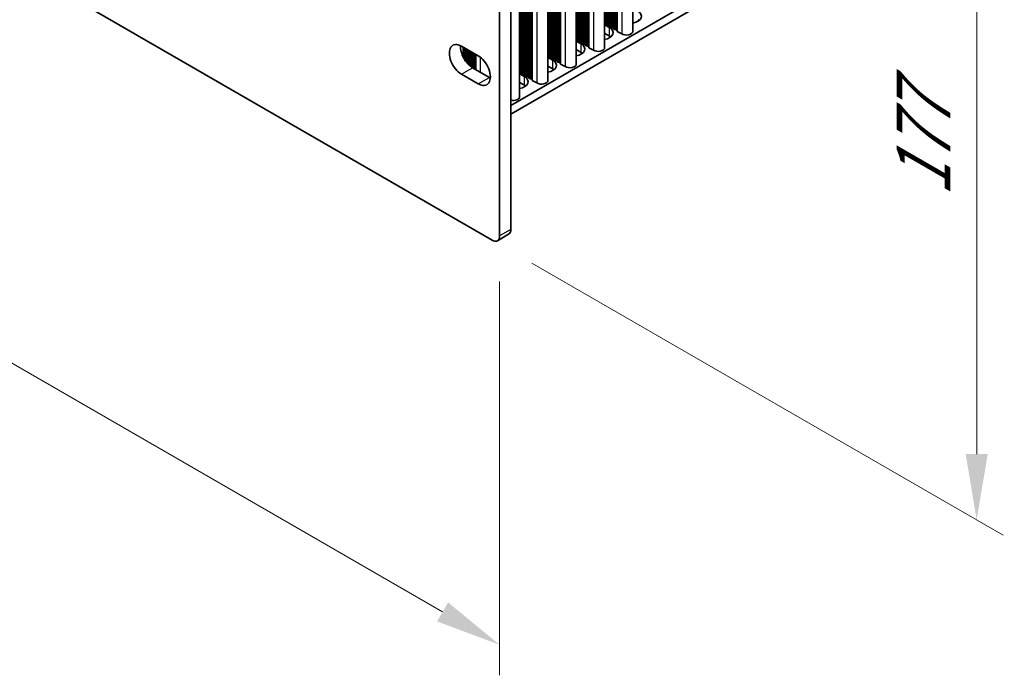
# Model space of a CAD drawing. Units: millimetres. Extents: x 0 to 10206, y -1 to 1686.
# Drawn here: x 386 to 573, y 729 to 853 of the extents above; entities that cross this region are included whole.
import ezdxf

# ---------------------------------------------------------------- set-up
doc = ezdxf.new("R2010")
doc.units = ezdxf.units.MM
doc.header["$LTSCALE"] = 5
doc.layers.get('Defpoints').update_dxf_attribs({"lineweight": 25})
for name, color, linetype, lineweight in [('Dimension (ISO)', 7, 'Continuous', 18), ('Visible (ISO)', 7, 'Continuous', 35), ('Visible Narrow (ISO)', 7, 'Continuous', 25)]:
    doc.layers.add(name, color=color, linetype=linetype, lineweight=lineweight)
doc.styles.add('Note Text (TK)', font='MS PGothic.ttf')
doc.dimstyles.new('Default - Method 1b (TK)', dxfattribs={"dimscale": 5, "dimtxt": 2.5, "dimasz": 2.5, "dimexe": 1, "dimexo": 1.5, "dimgap": 1, "dimtad": 1, "dimtoh": 1, "dimrnd": 1e-08, "dimdsep": 46, "dimtxsty": 'Note Text (TK)', "dimcen": 0.09, "dimdle": 5, "dimclrd": 100, "dimclre": 100, "dimclrt": 7, "dimadec": 1, "dimazin": 1, "dimtfac": 1, "dimtmove": 0, "dimatfit": 3, "dimfxl": 1, "dimtolj": 1, "dimlwd": -1, "dimlwe": -1, "dimarcsym": 0})

# ---------------------------------------------------------------- blocks, each defined once
blk = doc.blocks.new('*D15')
at = {"layer": 'Defpoints', "color": 0}
for p in [(136.26, 1009.13), (477.51, 812.11), (477.51, 734.54)]:
    blk.add_point(p, dxfattribs=at)
at = {"layer": 'Dimension (ISO)', "color": 100}
for p, q in [((136.26, 1000.47), (136.26, 925.79)), ((147.09, 925.31), (466.69, 740.79)), ((477.51, 803.45), (477.51, 728.77))]:
    blk.add_line(p, q, dxfattribs=at)
for points in [[(148.13, 927.11), (146.05, 923.51), (136.26, 931.56)], [(467.73, 742.59), (465.65, 738.98), (477.51, 734.54)]]:
    blk.add_solid(points, dxfattribs=at)
at = {"layer": 'Dimension (ISO)', "color": 7, "insert": (300.68, 848.3), "char_height": 12.5, "attachment_point": 4, "rotation": 330, "style": 'Note Text (TK)'}
blk.add_mtext('\\A1;{\\Q-30.000;\\W0.816;\\H0.816x;482.6}', dxfattribs=at)
blk = doc.blocks.new('*D16')
at = {"layer": 'Defpoints', "color": 0}
for p in [(476.1, 955.81), (476.1, 811.29), (568.02, 758.22)]:
    blk.add_point(p, dxfattribs=at)
at = {"layer": 'Dimension (ISO)', "color": 100}
for p, q in [((483.6, 951.48), (573.02, 899.85)), ((568.02, 890.24), (568.02, 770.72)), ((483.6, 806.96), (573.02, 755.33))]:
    blk.add_line(p, q, dxfattribs=at)
for points in [[(565.94, 890.24), (570.11, 890.24), (568.02, 902.74)], [(565.94, 770.72), (570.11, 770.72), (568.02, 758.22)]]:
    blk.add_solid(points, dxfattribs=at)
at = {"layer": 'Dimension (ISO)', "color": 7, "insert": (557.92, 819.52), "char_height": 12.5, "attachment_point": 4, "rotation": 90, "style": 'Note Text (TK)'}
blk.add_mtext('\\A1;{\\Q30.000;\\W0.816;\\H0.816x;177}', dxfattribs=at)

msp = doc.modelspace()

# ---------------------------------------------------------------- linework, layer by layer
at = {"layer": 'Visible (ISO)'}
for p, q in [((137.6781, 1006.6775), (476.0994, 811.2898)), ((502.8053, 988.2115), (502.8053, 850.9308)), ((497.4313, 985.1088), (497.4313, 847.8281)), ((492.0573, 982.0061), (492.0573, 844.7254)), ((486.6832, 978.9034), (486.6832, 841.6227)), ((481.3092, 975.8007), (481.3092, 838.52)), ((689.6103, 958.0755), (479.635, 836.8462)), ((689.6103, 956.4425), (479.635, 835.2132)), ((477.5137, 812.1063), (477.5137, 953.3603)), ((479.635, 954.585), (479.635, 813.3311)), ((497.4313, 852.1687), (498.3379, 851.6452)), ((497.5036, 852.3229), (497.4753, 852.4372)), ((497.8713, 852.2086), (497.6733, 852.2249)), ((498.0692, 851.9963), (498.041, 852.1106)), ((498.4369, 851.882), (498.239, 851.8983)), ((498.3379, 850.0122), (497.4313, 850.5357)), ((498.6349, 851.6697), (498.6066, 851.784)), ((499.0026, 851.5554), (498.8046, 851.5717)), ((499.2006, 851.3431), (499.1723, 851.4574)), ((499.5683, 851.2288), (499.3703, 851.2451)), ((499.7781, 850.9689), (499.738, 851.1308)), ((500.6714, 850.4204), (499.8347, 850.9035)), ((492.0573, 849.066), (492.9639, 848.5425)), ((492.1295, 849.2202), (492.1013, 849.3345)), ((492.4972, 849.1059), (492.2993, 849.1222)), ((492.6952, 848.8936), (492.6669, 849.0079)), ((493.0629, 848.7793), (492.8649, 848.7956)), ((493.2609, 848.567), (493.2326, 848.6813)), ((493.6286, 848.4527), (493.4306, 848.469)), ((493.8266, 848.2404), (493.7983, 848.3547)), ((494.1943, 848.1261), (493.9963, 848.1424)), ((470.2658, 848.0934), (473.4478, 846.2563)), ((470.5612, 846.1074), (470.5612, 847.9229)), ((492.9639, 846.9095), (492.0573, 847.433)), ((494.4041, 847.8662), (494.364, 848.0281)), ((495.2974, 847.3178), (494.4606, 847.8009)), ((486.6832, 845.9633), (487.5899, 845.4398)), ((486.7555, 846.1175), (486.7273, 846.2318)), ((487.1232, 846.0032), (486.9252, 846.0195)), ((487.3212, 845.7909), (487.2929, 845.9052)), ((487.6889, 845.6766), (487.4909, 845.6929)), ((487.8869, 845.4643), (487.8586, 845.5786)), ((488.2546, 845.35), (488.0566, 845.3663)), ((488.4526, 845.1377), (488.4243, 845.252)), ((488.8203, 845.0234), (488.6223, 845.0397)), ((489.0301, 844.7635), (488.99, 844.9254)), ((489.9234, 844.2151), (489.0866, 844.6982)), ((473.4478, 840.9491), (470.2658, 842.7862)), ((472.3871, 844.0109), (475.5691, 842.1738)), ((481.3092, 842.8606), (482.2159, 842.3371)), ((481.3815, 843.0148), (481.3532, 843.1291)), ((481.7492, 842.9005), (481.5512, 842.9168)), ((481.9472, 842.6882), (481.9189, 842.8025)), ((482.3149, 842.5739), (482.1169, 842.5902)), ((487.5899, 843.8068), (486.6832, 844.3303)), ((482.2159, 840.7041), (481.3092, 841.2276)), ((482.5129, 842.3616), (482.4846, 842.4759)), ((482.8806, 842.2473), (482.6826, 842.2636)), ((483.0786, 842.035), (483.0503, 842.1493)), ((483.4463, 841.9207), (483.2483, 841.937)), ((483.6561, 841.6608), (483.616, 841.8227)), ((484.5494, 841.1124), (483.7126, 841.5955)), ((479.2208, 812.4155), (477.0994, 811.1908))]:
    msp.add_line(p, q, dxfattribs=at)
for centre, major_axis, start_param, end_param in [((502.0149, 853.7681), (2.4, 0), 5.04797785, 7.06858347), ((497.2773, 852.4209), (0.2, 0), 0.14189705, 0.69207672), ((497.7015, 852.3392), (-0.2, 0), 0.14189705, 1.42889927), ((497.843, 852.0943), (0.2, 0), 0.14189705, 1.42889927), ((498.2672, 852.0126), (-0.2, 0), 0.14189705, 1.42889927), ((498.4087, 851.7677), (0.2, 0), 0.14189705, 1.42889927), ((502.0149, 852.1351), (-2.4, 0), 3.7717299, 3.92699082), ((496.6409, 850.6654), (2.4, 0), 5.04797785, 7.06858347), ((496.6409, 849.0324), (-2.4, 0), 3.7717299, 3.92699082), ((498.8329, 851.686), (-0.2, 0), 0.14189705, 1.42889927), ((498.9743, 851.4411), (0.2, 0), 0.14189705, 1.42889927), ((499.3986, 851.3594), (-0.2, 0), 0.14189705, 1.42889927), ((499.54, 851.1145), (0.2, 0), 0.14189705, 1.42889927), ((499.9761, 850.9852), (-0.2, 0), 0.14189705, 0.78539816), ((501.5553, 850.9308), (1.25, 0), 3.92699082, 6.28318531), ((470.2658, 845.4398), (-1.625, 2.8146), 5.49778714, 8.6393798), ((472.3871, 846.6646), (1.625, -2.8146), 3.85275387, 5.49778714), ((491.9033, 849.3182), (0.2, 0), 0.14189705, 0.69207672), ((491.2669, 847.5627), (2.4, 0), 5.04797785, 7.06858347), ((492.3275, 849.2365), (-0.2, 0), 0.14189705, 1.42889927), ((492.469, 848.9916), (0.2, 0), 0.14189705, 1.42889927), ((492.8932, 848.9099), (-0.2, 0), 0.14189705, 1.42889927), ((493.0346, 848.665), (0.2, 0), 0.14189705, 1.42889927), ((493.4589, 848.5833), (-0.2, 0), 0.14189705, 1.42889927), ((493.6003, 848.3384), (0.2, 0), 0.14189705, 1.42889927), ((494.0246, 848.2567), (-0.2, 0), 0.14189705, 1.42889927), ((486.5293, 846.2155), (0.2, 0), 0.14189705, 0.69207672), ((491.2669, 845.9297), (-2.4, 0), 3.7717299, 3.92699082), ((494.166, 848.0118), (0.2, 0), 0.14189705, 1.42889927), ((494.6021, 847.8825), (-0.2, 0), 0.14189705, 0.78539816), ((496.1813, 847.8281), (1.25, 0), 3.92699082, 6.28318531), ((473.4478, 843.6027), (1.625, -2.8146), 5.49778714, 8.6393798), ((485.8929, 844.46), (2.4, 0), 5.04797785, 7.06858347), ((486.9535, 846.1338), (-0.2, 0), 0.14189705, 1.42889927), ((487.0949, 845.8889), (0.2, 0), 0.14189705, 1.42889927), ((487.5192, 845.8072), (-0.2, 0), 0.14189705, 1.42889927), ((487.6606, 845.5623), (0.2, 0), 0.14189705, 1.42889927), ((488.0849, 845.4806), (-0.2, 0), 0.14189705, 1.42889927), ((488.2263, 845.2357), (0.2, 0), 0.14189705, 1.42889927), ((488.6506, 845.154), (-0.2, 0), 0.14189705, 1.42889927), ((488.792, 844.9091), (0.2, 0), 0.14189705, 1.42889927), ((489.2281, 844.7798), (-0.2, 0), 0.14189705, 0.78539816), ((490.8073, 844.7254), (1.25, 0), 3.92699082, 6.28318531), ((481.1553, 843.1128), (0.2, 0), 0.14189705, 0.69207672), ((481.5795, 843.0312), (-0.2, 0), 0.14189705, 1.42889927), ((481.7209, 842.7862), (0.2, 0), 0.14189705, 1.42889927), ((482.1452, 842.7046), (-0.2, 0), 0.14189705, 1.42889927), ((482.2866, 842.4596), (0.2, 0), 0.14189705, 1.42889927), ((485.8929, 842.827), (-2.4, 0), 3.7717299, 3.92699082), ((475.5691, 844.8274), (1.625, -2.8146), 5.49778714, 5.57202409), ((480.5189, 841.3573), (2.4, 0), 5.04797785, 7.06858347), ((480.5189, 839.7243), (-2.4, 0), 3.7717299, 3.92699082), ((482.7109, 842.378), (-0.2, 0), 0.14189705, 1.42889927), ((482.8523, 842.133), (0.2, 0), 0.14189705, 1.42889927), ((483.2766, 842.0514), (-0.2, 0), 0.14189705, 1.42889927), ((483.418, 841.8064), (0.2, 0), 0.14189705, 1.42889927), ((483.854, 841.6771), (-0.2, 0), 0.14189705, 0.78539816), ((485.4332, 841.6227), (1.25, 0), 3.92699082, 6.28318531), ((480.0592, 838.52), (1.25, 0), 4.36609805, 6.28318531), ((478.2208, 814.1476), (1, -1.7321), 0, 0.78539816), ((476.0994, 812.9228), (1, -1.7321), 5.49778714, 7.06858347)]:
    msp.add_ellipse(centre, major_axis=major_axis, ratio=0.57735027, start_param=start_param, end_param=end_param, dxfattribs=at)
at = {"layer": 'Visible Narrow (ISO)'}
for p, q in [((499.738, 986.4406), (499.738, 851.1308)), ((499.7781, 986.4637), (499.7781, 850.9689)), ((499.8347, 986.4964), (499.8347, 850.9035)), ((500.6714, 986.9795), (500.6714, 850.4204)), ((497.4753, 985.1342), (497.4753, 852.4372)), ((497.5036, 985.1505), (497.5036, 852.3229)), ((497.6733, 985.2485), (497.6733, 852.2249)), ((497.8713, 985.3628), (497.8713, 852.2086)), ((498.041, 985.4608), (498.041, 852.1106)), ((498.0692, 985.4771), (498.0692, 851.9963)), ((498.239, 985.5751), (498.239, 851.8983)), ((498.4369, 985.6894), (498.4369, 851.882)), ((498.6066, 985.7874), (498.6066, 851.784)), ((498.6349, 985.8037), (498.6349, 851.6697)), ((498.8046, 985.9017), (498.8046, 851.5717)), ((499.0026, 986.016), (499.0026, 851.5554)), ((499.1723, 986.114), (499.1723, 851.4574)), ((499.2006, 986.1303), (499.2006, 851.3431)), ((499.3703, 986.2283), (499.3703, 851.2451)), ((499.5683, 986.3426), (499.5683, 851.2288)), ((493.2326, 982.6847), (493.2326, 848.6813)), ((493.2609, 982.7011), (493.2609, 848.567)), ((493.4306, 982.799), (493.4306, 848.469)), ((493.6286, 982.9133), (493.6286, 848.4527)), ((493.7983, 983.0113), (493.7983, 848.3547)), ((493.8266, 983.0277), (493.8266, 848.2404)), ((493.9963, 983.1256), (493.9963, 848.1424)), ((494.1943, 983.2399), (494.1943, 848.1261)), ((494.364, 983.3379), (494.364, 848.0281)), ((494.4041, 983.3611), (494.4041, 847.8662)), ((494.4606, 983.3937), (494.4606, 847.8009)), ((495.2974, 983.8768), (495.2974, 847.3178)), ((492.1013, 982.0315), (492.1013, 849.3345)), ((492.1295, 982.0479), (492.1295, 849.2202)), ((492.2993, 982.1458), (492.2993, 849.1222)), ((492.4972, 982.2601), (492.4972, 849.1059)), ((492.6669, 982.3581), (492.6669, 849.0079)), ((492.6952, 982.3745), (492.6952, 848.8936)), ((492.8649, 982.4724), (492.8649, 848.7956)), ((493.0629, 982.5867), (493.0629, 848.7793)), ((486.7273, 978.9288), (486.7273, 846.2318)), ((486.7555, 978.9452), (486.7555, 846.1175)), ((486.9252, 979.0432), (486.9252, 846.0195)), ((487.1232, 979.1575), (487.1232, 846.0032)), ((487.2929, 979.2554), (487.2929, 845.9052)), ((487.3212, 979.2718), (487.3212, 845.7909)), ((487.4909, 979.3698), (487.4909, 845.6929)), ((487.6889, 979.4841), (487.6889, 845.6766)), ((487.8586, 979.582), (487.8586, 845.5786)), ((487.8869, 979.5984), (487.8869, 845.4643)), ((488.0566, 979.6963), (488.0566, 845.3663)), ((488.2546, 979.8107), (488.2546, 845.35)), ((488.4243, 979.9086), (488.4243, 845.252)), ((488.4526, 979.925), (488.4526, 845.1377)), ((488.6223, 980.0229), (488.6223, 845.0397)), ((488.8203, 980.1373), (488.8203, 845.0234)), ((488.99, 980.2352), (488.99, 844.9254)), ((489.0301, 980.2584), (489.0301, 844.7635)), ((489.0866, 980.291), (489.0866, 844.6982)), ((489.9234, 980.7741), (489.9234, 844.2151)), ((483.616, 977.1325), (483.616, 841.8227)), ((483.6561, 977.1557), (483.6561, 841.6608)), ((483.7126, 977.1883), (483.7126, 841.5955)), ((484.5494, 977.6714), (484.5494, 841.1124)), ((481.3532, 975.8262), (481.3532, 843.1291)), ((481.3815, 975.8425), (481.3815, 843.0148)), ((481.5512, 975.9405), (481.5512, 842.9168)), ((481.7492, 976.0548), (481.7492, 842.9005)), ((481.9189, 976.1528), (481.9189, 842.8025)), ((481.9472, 976.1691), (481.9472, 842.6882)), ((482.1169, 976.2671), (482.1169, 842.5902)), ((482.3149, 976.3814), (482.3149, 842.5739)), ((482.4846, 976.4794), (482.4846, 842.4759)), ((482.5129, 976.4957), (482.5129, 842.3616)), ((482.6826, 976.5937), (482.6826, 842.2636)), ((482.8806, 976.708), (482.8806, 842.2473)), ((483.0503, 976.806), (483.0503, 842.1493)), ((483.0786, 976.8223), (483.0786, 842.035)), ((483.2483, 976.9203), (483.2483, 841.937)), ((483.4463, 977.0346), (483.4463, 841.9207)), ((498.3379, 850.0122), (498.3379, 851.6452)), ((492.9639, 846.9095), (492.9639, 848.5425)), ((470.6052, 847.8975), (470.6052, 846.0176)), ((470.6335, 847.8811), (470.6335, 845.962)), ((470.8032, 847.7832), (470.8032, 845.6564)), ((471.0012, 847.6689), (471.0012, 845.348)), ((471.1709, 847.5709), (471.1709, 845.1152)), ((471.1992, 847.5545), (471.1992, 845.0788)), ((471.3689, 847.4566), (471.3689, 844.8735)), ((471.5669, 847.3423), (471.5669, 844.6593)), ((471.7366, 847.2443), (471.7366, 844.4951)), ((471.7649, 847.2279), (471.7649, 844.4693)), ((471.9346, 847.13), (471.9346, 844.3242)), ((472.1326, 847.0157), (472.1326, 844.1742)), ((472.3023, 846.9177), (472.3023, 844.0617)), ((472.3306, 846.9013), (472.3306, 844.0444)), ((472.5003, 846.8034), (472.5003, 843.9456)), ((472.6983, 846.6891), (472.6983, 843.8313)), ((472.868, 846.5911), (472.868, 843.7333)), ((472.908, 846.5679), (472.908, 843.7102)), ((472.9646, 846.5353), (472.9646, 843.6775)), ((473.8013, 846.0206), (473.8013, 843.1945)), ((487.5899, 843.8068), (487.5899, 845.4398)), ((470.2658, 842.7862), (472.3871, 844.0109)), ((473.4478, 840.9491), (475.5691, 842.1738)), ((482.2159, 840.7041), (482.2159, 842.3371)), ((479.635, 813.3311), (477.5137, 812.1063))]:
    msp.add_line(p, q, dxfattribs=at)

# ---------------------------------------------------------------- dimensions: what is measured, and where the dimension line sits
at = {"layer": 'Dimension (ISO)', "color": 100}
for base, p1, p2, angle, text, picture, middle in [((477.5137, 734.5392), (136.2639, 1009.127), (477.5137, 812.1063), 150, '{\\Q-30.000;\\W0.816;\\H0.816x;<>}', '*D15', (306.8888, 833.0495)), ((568.0233, 758.2176), (476.0994, 955.8097), (476.0994, 811.2898), 90, '{\\Q30.000;\\W0.816;\\H0.816x;<>}', '*D16', (568.0233, 830.4775))]:
    dim = msp.add_linear_dim(base=base, p1=p1, p2=p2, angle=angle, text=text, dimstyle='Default - Method 1b (TK)', override={"dimgap": 1, "dimtoh": 0, "dimdec": 2, "dimlfac": 1.224745, "dimtol": 0, "dimlim": 0, "dimtp": 0, "dimtm": 0, "dimtdec": 2, "dimtofl": 0, "dimatfit": 1}, dxfattribs=at)
    dim.commit()
    dim.dimension.update_dxf_attribs({"geometry": picture, "text_midpoint": middle, "dimtype": 160})

doc.saveas('drawing.dxf')
